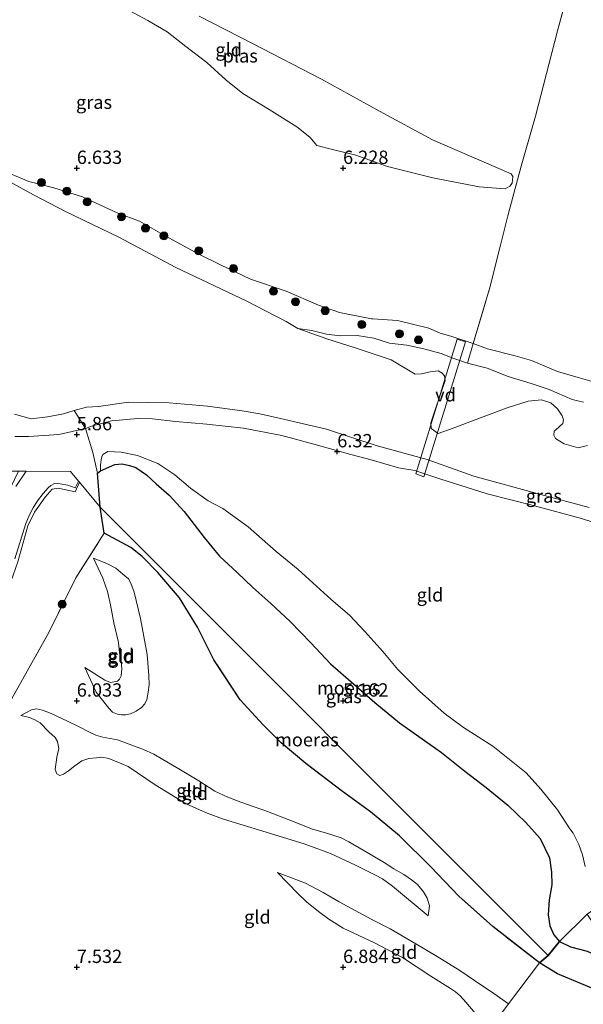
# Model space of a CAD drawing. Units: metres. Extents: x 157128 to 160009, y 443748 to 445481.
# Drawn here: x 159189 to 159295, y 444293 to 444478 of the extents above; entities that cross this region are included whole.
import ezdxf
from ezdxf.enums import TextEntityAlignment as Align

# ---------------------------------------------------------------- set-up
doc = ezdxf.new("R2010")
doc.units = ezdxf.units.M
doc.linetypes.add('IE-TERREINAFSCHEIDING', pattern=[10, 8, -2])
doc.layers.get('0').update_dxf_attribs({"lineweight": 25})
for name, color, linetype, lineweight in [('B-ME-AL-OVERIG-GV-B7', 7, 'BV-GELEIDERAIL', 18), ('B-ME-GR-BOOM-S-B1', 93, 'Continuous', 18), ('B-ME-GW-KRUINLIJN-L-B1', 93, 'Continuous', 18), ('B-ME-GW-TEENLIJN-L-B1', 93, 'Continuous', 18), ('B-ME-IE-GRASLAND-GV-B6', 93, 'Continuous', 18), ('B-ME-IE-GRONDWERKLIJN-GROND_INGERICHT-GV-B6', 253, 'Continuous', 18), ('B-ME-IE-HULPGEOMETRIE-L-B1', 53, 'Continuous', 18), ('B-ME-IE-TERREINAFSCHEIDING-RASTERHEKWERK-L-B1', 8, 'IE-TERREINAFSCHEIDING', 18), ('B-ME-OG-WATER-GV-B6', 153, 'Continuous', 18), ('B-ME-VH-VERH_SOORT-HALF_VERHARDING-GV-B6', 8, 'IE-TERREINAFSCHEIDING-NATUURLIJK-HOUTWAL', 18)]:
    doc.layers.add(name, color=color, linetype=linetype, lineweight=lineweight)
doc.layers.add('B-ME-GW-HOOGTEPUNT-S-B1', color=10, linetype='Continuous')
doc.layers.add('B-ME-IE-MOERAS-GV-B6', color=10, linetype='Continuous')
doc.styles.add('NLCS-ISO', font='NLCS-ISO.TTF')
doc.linetypes.add('BV-GELEIDERAIL', pattern='A,10,-3,[108,NLCS.SHX,S=1,R=0,X=0,Y=0],-3', length=16)
doc.linetypes.add('IE-TERREINAFSCHEIDING-NATUURLIJK-HOUTWAL', pattern='A,7,-1.5,[67,NLCS.SHX,S=0.75,R=45,X=0,Y=0],-1.5,7,-1.5,[70,NLCS.SHX,S=0.75,R=0,X=0,Y=0],-1.5', length=20)

# ---------------------------------------------------------------- blocks, each defined once
blk = doc.blocks.new('hoogtepunt')
for p, q in [((-0.5, 0), (0.5, 0)), ((0, 0.5), (0, -0.5))]:
    blk.add_line(p, q)
blk = doc.blocks.new('boom')
h = blk.add_hatch(color=256)
edge = h.paths.add_edge_path()
edge.add_arc((0, 0), 0.75, 0, 360)
blk.add_circle((0, 0), 0.75)

msp = doc.modelspace()

# ---------------------------------------------------------------- linework, layer by layer
at = {"layer": 'B-ME-AL-OVERIG-GV-B7'}
msp.add_polyline3d([(159272.973, 444417.383, 6.5309), (159265.156, 444392.047, 6.1729), (159263.657, 444392.575, 6.1734), (159271.443, 444417.882, 6.5309), (159272.973, 444417.383, 6.5309)], dxfattribs=at)
at = {"layer": 'B-ME-GW-KRUINLIJN-L-B1'}
for points in [[(159160.372, 444479.804, 6.449), (159163.676, 444474.589, 6.458), (159166.155, 444470.558, 6.575), (159168.919, 444466.51, 6.604), (159171.291, 444463.961, 6.612), (159174.804, 444461.311, 6.57), (159178.095, 444457.406, 6.562), (159180.976, 444453.925, 6.604), (159184.992, 444450.41, 6.616), (159187.114, 444449.081, 6.637), (159190.992, 444447.514, 6.675), (159195.703, 444446.291, 6.667), (159201.088, 444444.614, 6.654), (159207.715, 444441.536, 6.675), (159211.782, 444440.066, 6.675), (159216.602, 444437.314, 6.679), (159222.896, 444433.836, 6.687), (159226.975, 444431.842, 6.683), (159232.591, 444429.153, 6.662), (159239.317, 444426.926, 6.616), (159245.385, 444424.24, 6.6), (159249.302, 444422.891, 6.55), (159255.307, 444421.731, 6.42), (159255.6, 444421.709, 6.42)], [(159298.544, 444409.413, 6.575), (159294.161, 444410.715, 6.662), (159290.284, 444411.824, 6.637), (159285.393, 444413.906, 6.604), (159282.32, 444414.779, 6.604), (159277.111, 444416.082, 6.545), (159274.427, 444417.075, 6.533), (159270.261, 444418.422, 6.428), (159268.223, 444419.041, 6.428), (159266.117, 444419.952, 6.424), (159260.217, 444421.366, 6.424), (159255.6, 444421.709, 6.42)], [(159302.924, 444381.565, 6.077), (159294.764, 444384.219, 6.065), (159285.912, 444386.586, 5.943), (159277.056, 444388.873, 6.09), (159268.165, 444391.639, 6.194), (159263.495, 444393.234, 6.173), (159260.437, 444393.715, 6.24), (159255.245, 444395.242, 6.295), (159251.454, 444396.207, 6.261), (159244.48, 444398.2, 6.224), (159238.475, 444399.831, 6.132), (159231.314, 444401.178, 6.257), (159224.393, 444401.936, 6.207), (159218.542, 444402.448, 6.144), (159214.185, 444402.934, 6.136), (159211.47, 444403.013, 6.102), (159206.507, 444402.527, 5.96), (159202.731, 444401.564, 5.847), (159201.651, 444401.128, 5.843), (159196.621, 444400.013, 6.086), (159193.866, 444399.803, 6.132), (159190.938, 444399.617, 6.169), (159188.358, 444399.59, 6.261)], [(159204.472, 444393.193, 5.116), (159204.431, 444394.216, 5.3), (159204.593, 444395.241, 5.53), (159204.674, 444395.805, 5.902), (159204.917, 444396.242, 6.01), (159205.857, 444396.787, 5.847), (159208.311, 444396.679, 5.86), (159211.377, 444396.037, 5.893), (159215.244, 444394.541, 5.898), (159218.392, 444392.41, 5.994), (159221.354, 444389.937, 6.152), (159224.683, 444387.509, 6.282), (159227.429, 444386.071, 6.282), (159232.164, 444382.631, 6.265), (159237.447, 444378.008, 6.282), (159241.537, 444374.648, 6.341), (159247.736, 444368.994, 6.399), (159251.208, 444366.096, 6.483), (159254.094, 444363.003, 6.516), (159257.444, 444359.239, 6.629), (159260.312, 444355.846, 6.512), (159264.348, 444351.835, 6.495), (159269.001, 444347.704, 6.558), (159272.581, 444344.985, 6.729), (159278.105, 444341.46, 6.696), (159284.398, 444336.452, 6.629), (159287.136, 444333.402, 6.52), (159290.235, 444329.515, 6.403), (159292.589, 444325.958, 6.328), (159293.174, 444325.128, 6.328), (159294.247, 444323.006, 6.253), (159294.984, 444321.07, 6.194), (159295.484, 444318.876, 6.257)], [(159203.125, 444376.769, 6.195), (159204.866, 444373.041, 6.382), (159205.79, 444370.491, 6.382), (159206.307, 444368.007, 6.364), (159206.971, 444364.655, 6.333), (159207.827, 444360.939, 6.356), (159208.009, 444358.99, 6.364), (159208.35, 444357.409, 6.356), (159208.449, 444355.975, 6.382), (159208.308, 444354.688, 6.373), (159208.003, 444354.08, 6.36), (159207.622, 444353.701, 6.338), (159206.331, 444353.431, 6.333), (159205.26, 444353.87, 6.275), (159203.367, 444355.077, 6.257), (159201.502, 444356.25, 6.239)], [(159189.491, 444347.213, 6.506), (159191.11, 444346.885, 6.502), (159192.119, 444346.451, 6.524), (159193.145, 444345.856, 6.511), (159194.744, 444344.168, 6.502), (159195.95, 444343.083, 6.52), (159196.395, 444342.348, 6.511), (159196.602, 444341.063, 6.533), (159196.274, 444339.443, 6.547), (159195.949, 444337.126, 6.471), (159196.228, 444336.311, 6.471), (159196.802, 444335.977, 6.502), (159197.487, 444336.203, 6.52), (159198.46, 444336.849, 6.529), (159199.616, 444337.764, 6.569), (159200.965, 444338.727, 6.573), (159202.275, 444339.154, 6.6), (159203.714, 444339.316, 6.587), (159204.703, 444339.39, 6.578), (159206.047, 444339.18, 6.582), (159207.056, 444338.746, 6.582), (159208.465, 444338.182, 6.582), (159209.623, 444337.64, 6.591), (159214.747, 444334.193, 6.564), (159220.557, 444330.625, 6.533), (159223.033, 444329.559, 6.457), (159224.5, 444328.927, 6.457), (159227.57, 444327.778, 6.386), (159234.916, 444325.504, 6.256), (159242.669, 444323.164, 6.024), (159247.613, 444321.317, 6.006), (159252.34, 444319.171, 5.908), (159256.107, 444317.266, 5.801), (159257.408, 444316.553, 5.823), (159259.256, 444315.192, 5.872), (159266.004, 444309.611, 5.725)], [(159237.713, 444317.795, 6.435), (159241.525, 444313.827, 6.511), (159243.163, 444312.23, 6.525), (159245.356, 444310.459, 6.534), (159247.325, 444309.024, 6.556), (159250.032, 444307.336, 6.543), (159255.786, 444304.596, 6.498), (159261.157, 444301.826, 6.485), (159266.498, 444298.329, 6.462), (159270.163, 444295.989, 6.507), (159271.122, 444295.338, 6.516), (159272.012, 444294.628, 6.507), (159273.019, 444293.433, 6.525), (159275.838, 444290.089, 6.547), (159277.342, 444288.172, 6.536)]]:
    msp.add_polyline3d(points, dxfattribs=at)
at = {"layer": 'B-ME-GW-TEENLIJN-L-B1'}
for points in [[(159241.4959, 444419.8944, 4.3491), (159244.105, 444419.535, 4.669), (159246.887, 444418.848, 4.757), (159249.423, 444418.519, 4.765), (159252.628, 444418.571, 4.748), (159255.758, 444418.069, 4.761), (159258.745, 444417.129, 4.848), (159261.98, 444416.772, 4.869), (159265.181, 444416.08, 4.857), (159268.418, 444415.217, 4.844), (159270.826, 444414.271, 4.844), (159273.364, 444413.357, 4.84), (159277.059, 444412.421, 4.915), (159281.02, 444410.88, 5.007), (159285.29, 444409.539, 5.028), (159288.695, 444408.452, 5.011), (159293.016, 444406.542, 5.028), (159295.151, 444406.059, 5.028)], [(159290.62, 444304.831, 5.409), (159289.592, 444306.092, 5.429), (159288.822, 444307.765, 5.48), (159288.524, 444309.839, 5.488), (159288.677, 444312.647, 5.454), (159289.171, 444315.425, 5.413), (159289.145, 444317.802, 5.409), (159288.743, 444320.51, 5.371), (159286.992, 444324.127, 5.321), (159284.342, 444327.178, 5.275), (159280.924, 444330.382, 5.271), (159276.871, 444333.698, 5.262), (159272.844, 444336.804, 5.287), (159268.502, 444340.264, 5.304), (159265.3, 444342.536, 5.308), (159260.612, 444345.868, 5.296), (159255.989, 444349.671, 5.296), (159251.975, 444353.209, 5.3), (159247.63, 444356.912, 5.304), (159243.972, 444360.853, 5.304), (159240.051, 444364.862, 5.279), (159236.46, 444368.232, 5.262), (159233.084, 444371.291, 5.179), (159230.109, 444374.097, 5.166), (159226.77, 444377.171, 5.187), (159223.894, 444380.683, 5.141), (159220.182, 444385.512, 5.024), (159217.346, 444388.594, 4.94), (159214.93, 444390.729, 4.865), (159213.1, 444392.412, 4.853), (159211.115, 444393.763, 4.92), (159209.928, 444394.18, 4.928), (159208.531, 444394.48, 4.928), (159207.166, 444394.35, 4.92), (159204.472, 444393.193, 5.116)], [(159203.125, 444376.769, 6.195), (159205.76, 444375.721, 5.985), (159207.337, 444374.889, 5.923), (159208.669, 444373.793, 5.86), (159209.703, 444372.913, 5.731), (159210.171, 444372.081, 5.722), (159210.786, 444370.381, 5.726), (159211.98, 444365.432, 5.74), (159213.242, 444358.671, 5.691), (159213.538, 444354.717, 5.713), (159213.611, 444352.968, 5.695), (159213.43, 444351.59, 5.691), (159213.123, 444350.222, 5.677), (159212.768, 444349.397, 5.677), (159212.171, 444348.719, 5.673), (159211.163, 444348.044, 5.677), (159210.109, 444347.564, 5.664), (159209.206, 444347.387, 5.637), (159208.412, 444347.36, 5.691), (159207.628, 444347.458, 5.686), (159206.712, 444347.853, 5.699), (159205.987, 444348.644, 5.731), (159203.644, 444351.632, 5.958), (159201.502, 444356.25, 6.239)], [(159189.491, 444347.213, 6.506), (159191.486, 444348.31, 6.377), (159192.451, 444348.481, 6.341), (159193.538, 444348.23, 6.274), (159195.194, 444347.582, 6.193), (159198.243, 444346.182, 6.042), (159200.432, 444345.108, 6.028), (159202.376, 444344.119, 5.975), (159203.562, 444343.542, 5.979), (159204.862, 444343.178, 5.961), (159207.671, 444342.685, 5.97), (159212.523, 444340.877, 5.961), (159214.443, 444339.985, 5.908), (159216.164, 444338.983, 5.899), (159219.484, 444337.052, 5.841), (159222.92, 444334.985, 5.796), (159225.921, 444333.018, 5.769), (159228.391, 444331.889, 5.743), (159230.814, 444330.954, 5.734), (159235.831, 444329.227, 5.676), (159240.03, 444327.57, 5.591), (159244.23, 444325.913, 5.573), (159246.674, 444325.23, 5.519), (159249.635, 444324.28, 5.457), (159251.057, 444323.494, 5.421), (159253.747, 444321.965, 5.399), (159257.698, 444319.632, 5.412), (159259.5, 444318.465, 5.412), (159261.404, 444317.384, 5.417), (159262.872, 444316.403, 5.435), (159263.969, 444315.518, 5.426), (159265.12, 444314.152, 5.426), (159265.807, 444312.921, 5.47), (159266.256, 444311.489, 5.506), (159266.004, 444309.611, 5.725)], [(159237.713, 444317.795, 6.435), (159242.926, 444315.767, 6.265), (159246.291, 444313.991, 6.118), (159249.25, 444312.281, 6.051), (159255.275, 444309.012, 6.015), (159258.858, 444307.186, 6.015), (159263.686, 444304.366, 5.989), (159267.695, 444301.965, 5.913), (159271.939, 444299.354, 5.899), (159274.665, 444297.506, 5.873), (159278.319, 444295.041, 5.832), (159281.073, 444293.121, 5.825)], [(159290.62, 444304.831, 5.409), (159292.703, 444303.838, 5.384), (159295.816, 444302.996, 5.384), (159298.687, 444301.693, 5.454), (159304.085, 444299.755, 5.92), (159308.913, 444297.537, 6.06), (159317.35, 444294.6, 6.294)]]:
    msp.add_polyline3d(points, dxfattribs=at)
at = {"layer": 'B-ME-IE-GRASLAND-GV-B6'}
for points in [[(159187.114, 444449.081, 6.637), (159190.992, 444447.514, 6.675), (159195.703, 444446.291, 6.667), (159201.088, 444444.614, 6.654), (159207.715, 444441.536, 6.675), (159211.782, 444440.066, 6.675), (159216.602, 444437.314, 6.679), (159222.896, 444433.836, 6.687), (159226.975, 444431.842, 6.683), (159232.591, 444429.153, 6.662), (159239.317, 444426.926, 6.616), (159245.385, 444424.24, 6.6), (159249.302, 444422.891, 6.55), (159255.307, 444421.731, 6.42), (159255.6, 444421.709, 6.42), (159260.217, 444421.366, 6.424), (159266.117, 444419.952, 6.424), (159268.223, 444419.041, 6.428), (159270.261, 444418.422, 6.428), (159274.427, 444417.075, 6.533), (159273.364, 444413.357, 4.84), (159270.826, 444414.271, 4.844), (159268.418, 444415.217, 4.844), (159265.181, 444416.08, 4.857), (159261.98, 444416.772, 4.869), (159258.745, 444417.129, 4.848), (159255.758, 444418.069, 4.761), (159252.628, 444418.571, 4.748), (159249.423, 444418.519, 4.765), (159246.887, 444418.848, 4.757), (159244.105, 444419.535, 4.669), (159241.4959, 444419.8944, 4.3491), (159239.3031, 444421.2003, 4.3491), (159231.8022, 444425.0525, 4.3491), (159218.5968, 444431.3147, 4.3491), (159207.8778, 444437.0356, 4.3491), (159197.8871, 444441.8372, 4.3491), (159191.8693, 444444.9594, 4.3491), (159187.2998, 444447.4726, 4.3491)], [(159295.8816, 444397.9498, 4.3491), (159294.1666, 444397.4716, 4.3491), (159291.5111, 444398.2127, 4.3491), (159289.9004, 444399.2261, 4.3491), (159289.5745, 444399.8446, 4.3491), (159289.6044, 444400.6283, 4.3491), (159289.9757, 444400.895, 4.3491), (159291.2933, 444402.0601, 4.3491), (159291.3726, 444402.7389, 4.3491), (159291.1199, 444403.4979, 4.3491), (159290.2353, 444404.8027, 4.3491), (159288.9832, 444405.9243, 4.3491), (159287.2419, 444406.5128, 4.3491), (159284.7788, 444406.2447, 4.3491), (159280.8407, 444404.969, 4.3491), (159273.7988, 444402.3805, 4.3491), (159270.6799, 444401.1603, 4.3491), (159267.8803, 444400.1769, 4.3491), (159266.545, 444401.0891, 4.3491), (159266.504, 444402.1624, 4.3491), (159267.3182, 444404.6456, 4.3491), (159269.1788, 444410.1089, 4.3491), (159269.0245, 444410.9847, 4.3491), (159268.575, 444411.51, 4.3491), (159267.8327, 444411.9091, 4.3491), (159266.3231, 444411.7296, 4.3491), (159264.7004, 444411.3526, 4.3491), (159263.5254, 444411.3174, 4.3491), (159259.0103, 444414.0146, 4.3491), (159252.2637, 444416.2816, 4.3491), (159246.9191, 444417.9368, 4.3491), (159241.4959, 444419.8944, 4.3491), (159244.105, 444419.535, 4.669), (159246.887, 444418.848, 4.757), (159249.423, 444418.519, 4.765), (159252.628, 444418.571, 4.748), (159255.758, 444418.069, 4.761), (159258.745, 444417.129, 4.848), (159261.98, 444416.772, 4.869), (159265.181, 444416.08, 4.857), (159268.418, 444415.217, 4.844), (159270.826, 444414.271, 4.844), (159273.364, 444413.357, 4.84), (159277.059, 444412.421, 4.915), (159281.02, 444410.88, 5.007), (159285.29, 444409.539, 5.028), (159288.695, 444408.452, 5.011), (159293.016, 444406.542, 5.028), (159295.151, 444406.059, 5.028)], [(159295.151, 444406.059, 5.028), (159293.016, 444406.542, 5.028), (159288.695, 444408.452, 5.011), (159285.29, 444409.539, 5.028), (159281.02, 444410.88, 5.007), (159277.059, 444412.421, 4.915), (159273.364, 444413.357, 4.84), (159274.427, 444417.075, 6.533), (159277.111, 444416.082, 6.545), (159282.32, 444414.779, 6.604), (159285.393, 444413.906, 6.604), (159290.284, 444411.824, 6.637), (159294.161, 444410.715, 6.662), (159298.544, 444409.413, 6.575)], [(159201.651, 444401.128, 5.843), (159199.516, 444404.4825, 4.349), (159201.7932, 444405.1168, 4.349), (159204.0806, 444405.2725, 4.349), (159209.7262, 444406.0756, 4.349), (159217.3556, 444405.9527, 4.349), (159224.5274, 444405.3157, 4.349), (159231.07, 444404.4226, 4.349), (159234.3386, 444403.856, 4.349), (159238.254, 444403.002, 4.349), (159246.918, 444400.975, 4.349), (159256.4062, 444397.8747, 4.349), (159265.8045, 444395.2682, 4.349), (159274.5345, 444392.1689, 4.349), (159286.8539, 444388.773, 4.349), (159296.2149, 444386.3028, 4.349)], [(159188.2974, 444403.8283, 4.349), (159191.4623, 444402.9283, 4.349), (159194.5118, 444403.2767, 4.349), (159197.5117, 444403.8451, 4.349), (159199.516, 444404.4825, 4.349), (159201.651, 444401.128, 5.843), (159196.621, 444400.013, 6.086), (159193.866, 444399.803, 6.132), (159190.938, 444399.617, 6.169), (159188.358, 444399.59, 6.261)], [(159302.924, 444381.565, 6.077), (159294.764, 444384.219, 6.065), (159285.912, 444386.586, 5.943), (159277.056, 444388.873, 6.09), (159268.165, 444391.639, 6.194), (159263.495, 444393.234, 6.173), (159260.437, 444393.715, 6.24), (159255.245, 444395.242, 6.295), (159251.454, 444396.207, 6.261), (159244.48, 444398.2, 6.224), (159238.475, 444399.831, 6.132), (159231.314, 444401.178, 6.257), (159224.393, 444401.936, 6.207), (159218.542, 444402.448, 6.144), (159214.185, 444402.934, 6.136), (159211.47, 444403.013, 6.102), (159206.507, 444402.527, 5.96), (159202.731, 444401.564, 5.847), (159201.651, 444401.128, 5.843)], [(159290.62, 444304.831, 5.409), (159289.592, 444306.092, 5.429), (159288.822, 444307.765, 5.48), (159288.524, 444309.839, 5.488), (159288.677, 444312.647, 5.454), (159289.171, 444315.425, 5.413), (159289.145, 444317.802, 5.409), (159288.743, 444320.51, 5.371), (159286.992, 444324.127, 5.321), (159284.342, 444327.178, 5.275), (159280.924, 444330.382, 5.271), (159276.871, 444333.698, 5.262), (159272.844, 444336.804, 5.287), (159268.502, 444340.264, 5.304), (159265.3, 444342.536, 5.308), (159260.612, 444345.868, 5.296), (159255.989, 444349.671, 5.296), (159251.975, 444353.209, 5.3), (159247.63, 444356.912, 5.304), (159243.972, 444360.853, 5.304), (159240.051, 444364.862, 5.279), (159236.46, 444368.232, 5.262), (159233.084, 444371.291, 5.179), (159230.109, 444374.097, 5.166), (159226.77, 444377.171, 5.187), (159223.894, 444380.683, 5.141), (159220.182, 444385.512, 5.024), (159217.346, 444388.594, 4.94), (159214.93, 444390.729, 4.865), (159213.1, 444392.412, 4.853), (159211.115, 444393.763, 4.92), (159209.928, 444394.18, 4.928), (159208.531, 444394.48, 4.928), (159207.166, 444394.35, 4.92), (159204.472, 444393.193, 5.116), (159204.431, 444394.216, 5.3), (159204.593, 444395.241, 5.53), (159204.674, 444395.805, 5.902), (159204.917, 444396.242, 6.01), (159205.857, 444396.787, 5.847), (159208.311, 444396.679, 5.86), (159211.377, 444396.037, 5.893), (159215.244, 444394.541, 5.898), (159218.392, 444392.41, 5.994), (159221.354, 444389.937, 6.152), (159224.683, 444387.509, 6.282), (159227.429, 444386.071, 6.282), (159232.164, 444382.631, 6.265), (159237.447, 444378.008, 6.282), (159241.537, 444374.648, 6.341), (159247.736, 444368.994, 6.399), (159251.208, 444366.096, 6.483), (159254.094, 444363.003, 6.516), (159257.444, 444359.239, 6.629), (159260.312, 444355.846, 6.512), (159264.348, 444351.835, 6.495), (159269.001, 444347.704, 6.558), (159272.581, 444344.985, 6.729), (159278.105, 444341.46, 6.696), (159284.398, 444336.452, 6.629), (159287.136, 444333.402, 6.52), (159290.235, 444329.515, 6.403), (159292.589, 444325.958, 6.328), (159293.174, 444325.128, 6.328), (159294.247, 444323.006, 6.253), (159294.984, 444321.07, 6.194), (159295.484, 444318.876, 6.257)], [(159143.292, 444290.256, 7.792), (159147.419, 444293.553, 8.159), (159149.965, 444296.574, 8.154), (159153.323, 444301.271, 8.087), (159157.173, 444307.26, 8.02), (159159.237, 444311.688, 7.801), (159161.269, 444316.848, 7.613), (159162.82, 444321.955, 7.492), (159165.882, 444330.966, 7.215), (159167.608, 444335.518, 7.036), (159171.397, 444344.497, 6.928), (159175.557, 444354.08, 6.798), (159178.907, 444363.86, 6.771), (159179.609, 444367.96, 6.754), (159181.544, 444371.986, 6.669), (159183.726, 444379.261, 6.575), (159186.106, 444386.996, 6.525), (159189.065, 444393.107, 6.479), (159190.502, 444393.1, 6.132)], [(159190.502, 444393.1, 6.132), (159188.565, 444390.197, 6.242)], [(159188.387, 444376.644, 6.219), (159190.445, 444383.291, 6.219), (159191.078, 444384.76, 6.228), (159191.837, 444386.218, 6.219), (159192.614, 444387.517, 6.157), (159193.682, 444388.885, 6.063), (159194.632, 444389.978, 5.996), (159195.145, 444390.411, 5.911), (159195.842, 444390.764, 5.888), (159196.855, 444390.741, 5.817), (159198.322, 444390.457, 5.674), (159199.711, 444389.99, 5.504), (159200.309, 444391.253, 5.468), (159200.496, 444391.027, 5.715)], [(159200.496, 444391.027, 5.715), (159199.696, 444389.227, 5.735), (159196.526, 444389.941, 5.958), (159195.367, 444389.723, 6.079), (159194.066, 444388.218, 6.217), (159192.082, 444385.378, 6.471), (159190.807, 444382.842, 6.476), (159188.949, 444376.1, 6.512)], [(159188.949, 444376.1, 6.512), (159190.807, 444382.842, 6.476), (159192.082, 444385.378, 6.471), (159194.066, 444388.218, 6.217), (159195.367, 444389.723, 6.079), (159196.526, 444389.941, 5.958), (159199.696, 444389.227, 5.735), (159200.496, 444391.027, 5.715), (159204.361, 444386.361, 5.366)], [(159204.361, 444386.361, 5.366), (159205.137, 444381.48, 5.453), (159199.832, 444373.098, 6.46), (159194.734, 444362.808, 6.468), (159182.505, 444341.017, 7.209), (159170.427, 444317.695, 7.615), (159168.623, 444314.256, 7.656), (159160.125, 444298.637, 7.938), (159155.162, 444289.104, 7.739)], [(159295.849, 444309.934, 6.587), (159296.262, 444309.226, 6.5), (159297.292, 444307.839, 6.517), (159297.709, 444307.558, 6.529), (159304.832, 444303.478, 6.517), (159312.333, 444298.816, 6.435), (159317.35, 444294.6, 6.294), (159308.913, 444297.537, 6.06), (159304.085, 444299.755, 5.92), (159298.687, 444301.693, 5.454), (159295.816, 444302.996, 5.384), (159292.703, 444303.838, 5.384), (159290.62, 444304.831, 5.409), (159295.849, 444309.934, 6.587)], [(159295.849, 444309.934, 6.587), (159290.62, 444304.831, 5.409)]]:
    msp.add_polyline3d(points, dxfattribs=at)
at = {"layer": 'B-ME-IE-GRONDWERKLIJN-GROND_INGERICHT-GV-B6'}
for points in [[(159294.367, 444491.037, 6.809), (159290.287, 444475.78, 6.771), (159286.14, 444459.758, 6.646), (159283.417, 444450.335, 6.224), (159280.907, 444441.03, 6.345), (159277.623, 444427.799, 6.641), (159274.427, 444417.075, 6.533), (159270.261, 444418.422, 6.428), (159268.223, 444419.041, 6.428), (159266.117, 444419.952, 6.424), (159260.217, 444421.366, 6.424), (159255.6, 444421.709, 6.42), (159255.307, 444421.731, 6.42), (159249.302, 444422.891, 6.55), (159245.385, 444424.24, 6.6), (159239.317, 444426.926, 6.616), (159232.591, 444429.153, 6.662), (159226.975, 444431.842, 6.683), (159222.896, 444433.836, 6.687), (159216.602, 444437.314, 6.679), (159211.782, 444440.066, 6.675), (159207.715, 444441.536, 6.675), (159201.088, 444444.614, 6.654), (159195.703, 444446.291, 6.667), (159190.992, 444447.514, 6.675), (159187.114, 444449.081, 6.637)], [(159298.544, 444409.413, 6.575), (159294.161, 444410.715, 6.662), (159290.284, 444411.824, 6.637), (159285.393, 444413.906, 6.604), (159282.32, 444414.779, 6.604), (159277.111, 444416.082, 6.545), (159274.427, 444417.075, 6.533), (159277.623, 444427.799, 6.641), (159280.907, 444441.03, 6.345), (159283.417, 444450.335, 6.224), (159286.14, 444459.758, 6.646), (159290.287, 444475.78, 6.771), (159294.367, 444491.037, 6.809)], [(159208.197, 444480.449, 6.01), (159213.309, 444477.73, 6.01), (159216.952, 444475.599, 6.01), (159220.502, 444472.801, 6.01), (159224.445, 444469.792, 6.01), (159228.003, 444466.592, 6.01), (159231.166, 444463.992, 6.01), (159236.113, 444461.008, 6.01), (159241.29, 444457.753, 6.01), (159243.755, 444455.806, 6.01), (159245.058, 444454.259, 6.01), (159248.044, 444453.492, 6.01), (159252.419, 444452.397, 6.01), (159258.314, 444450.291, 6.01), (159266.844, 444448.162, 6.01), (159275.535, 444446.505, 6.01), (159280.462, 444446.116, 6.01), (159281.294, 444446.607, 6.01), (159281.748, 444447.158, 6.01), (159281.89, 444448.401, 6.01), (159281.581, 444448.912, 6.01), (159266.788, 444455.277, 6.01), (159256.859, 444460.685, 6.01), (159245.961, 444466.678, 6.01), (159233.141, 444473.33, 6.01), (159222.998, 444478.526, 6.01)], [(159295.484, 444318.876, 6.257), (159294.984, 444321.07, 6.194), (159294.247, 444323.006, 6.253), (159293.174, 444325.128, 6.328), (159292.589, 444325.958, 6.328), (159290.235, 444329.515, 6.403), (159287.136, 444333.402, 6.52), (159284.398, 444336.452, 6.629), (159278.105, 444341.46, 6.696), (159272.581, 444344.985, 6.729), (159269.001, 444347.704, 6.558), (159264.348, 444351.835, 6.495), (159260.312, 444355.846, 6.512), (159257.444, 444359.239, 6.629), (159254.094, 444363.003, 6.516), (159251.208, 444366.096, 6.483), (159247.736, 444368.994, 6.399), (159241.537, 444374.648, 6.341), (159237.447, 444378.008, 6.282), (159232.164, 444382.631, 6.265), (159227.429, 444386.071, 6.282), (159224.683, 444387.509, 6.282), (159221.354, 444389.937, 6.152), (159218.392, 444392.41, 5.994), (159215.244, 444394.541, 5.898), (159211.377, 444396.037, 5.893), (159208.311, 444396.679, 5.86), (159205.857, 444396.787, 5.847), (159204.917, 444396.242, 6.01), (159204.674, 444395.805, 5.902), (159204.593, 444395.241, 5.53), (159204.431, 444394.216, 5.3), (159204.472, 444393.193, 5.116), (159203.865, 444392.724, 5.367), (159203.005, 444396.587, 5.864), (159201.651, 444401.128, 5.843), (159202.731, 444401.564, 5.847), (159206.507, 444402.527, 5.96), (159211.47, 444403.013, 6.102), (159214.185, 444402.934, 6.136), (159218.542, 444402.448, 6.144), (159224.393, 444401.936, 6.207), (159231.314, 444401.178, 6.257), (159238.475, 444399.831, 6.132), (159244.48, 444398.2, 6.224), (159251.454, 444396.207, 6.261), (159255.245, 444395.242, 6.295), (159260.437, 444393.715, 6.24), (159263.495, 444393.234, 6.173), (159268.165, 444391.639, 6.194), (159277.056, 444388.873, 6.09), (159285.912, 444386.586, 5.943), (159294.764, 444384.219, 6.065), (159302.924, 444381.565, 6.077)], [(159188.358, 444399.59, 6.261), (159190.938, 444399.617, 6.169), (159193.866, 444399.803, 6.132), (159196.621, 444400.013, 6.086), (159201.651, 444401.128, 5.843), (159203.005, 444396.587, 5.864), (159203.865, 444392.724, 5.367), (159204.361, 444386.361, 5.366), (159200.496, 444391.027, 5.715), (159200.309, 444391.253, 5.468), (159198.816, 444393.055, 6.029), (159190.502, 444393.1, 6.132), (159189.065, 444393.107, 6.479)], [(159182.505, 444341.017, 7.209), (159194.734, 444362.808, 6.468), (159199.832, 444373.098, 6.46), (159205.137, 444381.48, 5.453), (159210.147, 444378.748, 5.416), (159212.248, 444377.106, 5.358), (159215.248, 444374.088, 5.437), (159219.256, 444369.295, 5.491), (159222.659, 444363.831, 5.4), (159225.736, 444357.701, 5.362), (159230.658, 444350.193, 5.329), (159234.981, 444345.486, 5.292), (159238.354, 444342.133, 5.3), (159243.01, 444338.224, 5.337), (159249.668, 444333.146, 5.358), (159255.169, 444329.152, 5.424), (159260.611, 444324.621, 5.429), (159266.394, 444318.912, 5.408), (159271.752, 444313.327, 5.404), (159278.103, 444307.63, 5.478), (159286.858, 444300.793, 5.487)], [(159201.502, 444356.25, 6.239), (159203.367, 444355.077, 6.257), (159205.26, 444353.87, 6.275), (159206.331, 444353.431, 6.333), (159207.622, 444353.701, 6.338), (159208.003, 444354.08, 6.36), (159208.308, 444354.688, 6.373), (159208.449, 444355.975, 6.382), (159208.35, 444357.409, 6.356), (159208.009, 444358.99, 6.364), (159207.827, 444360.939, 6.356), (159206.971, 444364.655, 6.333), (159206.307, 444368.007, 6.364), (159205.79, 444370.491, 6.382), (159204.866, 444373.041, 6.382), (159203.125, 444376.769, 6.195), (159205.76, 444375.721, 5.985), (159207.337, 444374.889, 5.923), (159208.669, 444373.793, 5.86), (159209.703, 444372.913, 5.731), (159210.171, 444372.081, 5.722), (159210.786, 444370.381, 5.726), (159211.98, 444365.432, 5.74), (159213.242, 444358.671, 5.691), (159213.538, 444354.717, 5.713), (159213.611, 444352.968, 5.695), (159213.43, 444351.59, 5.691), (159213.123, 444350.222, 5.677), (159212.768, 444349.397, 5.677), (159212.171, 444348.719, 5.673), (159211.163, 444348.044, 5.677), (159210.109, 444347.564, 5.664), (159209.206, 444347.387, 5.637), (159208.412, 444347.36, 5.691), (159207.628, 444347.458, 5.686), (159206.712, 444347.853, 5.699), (159205.987, 444348.644, 5.731), (159203.644, 444351.632, 5.958), (159201.502, 444356.25, 6.239)], [(159207.628, 444347.458, 5.686), (159208.412, 444347.36, 5.691), (159209.206, 444347.387, 5.637), (159210.109, 444347.564, 5.664), (159211.163, 444348.044, 5.677), (159212.171, 444348.719, 5.673), (159212.768, 444349.397, 5.677), (159213.123, 444350.222, 5.677), (159213.43, 444351.59, 5.691), (159213.611, 444352.968, 5.695), (159213.538, 444354.717, 5.713), (159213.242, 444358.671, 5.691), (159211.98, 444365.432, 5.74), (159210.786, 444370.381, 5.726), (159210.171, 444372.081, 5.722), (159209.703, 444372.913, 5.731), (159208.669, 444373.793, 5.86), (159207.337, 444374.889, 5.923), (159205.76, 444375.721, 5.985), (159203.125, 444376.769, 6.195), (159204.866, 444373.041, 6.382), (159205.79, 444370.491, 6.382), (159206.307, 444368.007, 6.364), (159206.971, 444364.655, 6.333), (159207.827, 444360.939, 6.356), (159208.009, 444358.99, 6.364), (159208.35, 444357.409, 6.356), (159208.449, 444355.975, 6.382), (159208.308, 444354.688, 6.373), (159208.003, 444354.08, 6.36), (159207.622, 444353.701, 6.338), (159206.331, 444353.431, 6.333), (159205.26, 444353.87, 6.275), (159203.367, 444355.077, 6.257), (159201.502, 444356.25, 6.239), (159203.644, 444351.632, 5.958), (159205.987, 444348.644, 5.731), (159206.712, 444347.853, 5.699), (159207.628, 444347.458, 5.686)], [(159266.004, 444309.611, 5.725), (159259.256, 444315.192, 5.872), (159257.408, 444316.553, 5.823), (159256.107, 444317.266, 5.801), (159252.34, 444319.171, 5.908), (159247.613, 444321.317, 6.006), (159242.669, 444323.164, 6.024), (159234.916, 444325.504, 6.256), (159227.57, 444327.778, 6.386), (159224.5, 444328.927, 6.457), (159223.033, 444329.559, 6.457), (159220.557, 444330.625, 6.533), (159214.747, 444334.193, 6.564), (159209.623, 444337.64, 6.591), (159208.465, 444338.182, 6.582), (159207.056, 444338.746, 6.582), (159206.047, 444339.18, 6.582), (159204.703, 444339.39, 6.578), (159203.714, 444339.316, 6.587), (159202.275, 444339.154, 6.6), (159200.965, 444338.727, 6.573), (159199.616, 444337.764, 6.569), (159198.46, 444336.849, 6.529), (159197.487, 444336.203, 6.52), (159196.802, 444335.977, 6.502), (159196.228, 444336.311, 6.471), (159195.949, 444337.126, 6.471), (159196.274, 444339.443, 6.547), (159196.602, 444341.063, 6.533), (159196.395, 444342.348, 6.511), (159195.95, 444343.083, 6.52), (159194.744, 444344.168, 6.502), (159193.145, 444345.856, 6.511), (159192.119, 444346.451, 6.524), (159191.11, 444346.885, 6.502), (159189.491, 444347.213, 6.506), (159191.486, 444348.31, 6.377), (159192.451, 444348.481, 6.341), (159193.538, 444348.23, 6.274), (159195.194, 444347.582, 6.193), (159198.243, 444346.182, 6.042), (159200.432, 444345.108, 6.028), (159202.376, 444344.119, 5.975), (159203.562, 444343.542, 5.979), (159204.862, 444343.178, 5.961), (159207.671, 444342.685, 5.97), (159212.523, 444340.877, 5.961), (159214.443, 444339.985, 5.908), (159216.164, 444338.983, 5.899), (159219.484, 444337.052, 5.841), (159222.92, 444334.985, 5.796), (159225.921, 444333.018, 5.769), (159228.391, 444331.889, 5.743), (159230.814, 444330.954, 5.734), (159235.831, 444329.227, 5.676), (159240.03, 444327.57, 5.591), (159244.23, 444325.913, 5.573), (159246.674, 444325.23, 5.519), (159249.635, 444324.28, 5.457), (159251.057, 444323.494, 5.421), (159253.747, 444321.965, 5.399), (159257.698, 444319.632, 5.412), (159259.5, 444318.465, 5.412), (159261.404, 444317.384, 5.417), (159262.872, 444316.403, 5.435), (159263.969, 444315.518, 5.426), (159265.12, 444314.152, 5.426), (159265.807, 444312.921, 5.47), (159266.256, 444311.489, 5.506), (159266.004, 444309.611, 5.725)], [(159198.243, 444346.182, 6.042), (159195.194, 444347.582, 6.193), (159193.538, 444348.23, 6.274), (159192.451, 444348.481, 6.341), (159191.486, 444348.31, 6.377), (159189.491, 444347.213, 6.506), (159191.11, 444346.885, 6.502), (159192.119, 444346.451, 6.524), (159193.145, 444345.856, 6.511), (159194.744, 444344.168, 6.502), (159195.95, 444343.083, 6.52), (159196.395, 444342.348, 6.511), (159196.602, 444341.063, 6.533), (159196.274, 444339.443, 6.547), (159195.949, 444337.126, 6.471), (159196.228, 444336.311, 6.471), (159196.802, 444335.977, 6.502), (159197.487, 444336.203, 6.52), (159198.46, 444336.849, 6.529), (159199.616, 444337.764, 6.569), (159200.965, 444338.727, 6.573), (159202.275, 444339.154, 6.6), (159203.714, 444339.316, 6.587), (159204.703, 444339.39, 6.578), (159206.047, 444339.18, 6.582), (159207.056, 444338.746, 6.582), (159208.465, 444338.182, 6.582), (159209.623, 444337.64, 6.591), (159214.747, 444334.193, 6.564), (159220.557, 444330.625, 6.533), (159223.033, 444329.559, 6.457), (159224.5, 444328.927, 6.457), (159227.57, 444327.778, 6.386), (159234.916, 444325.504, 6.256), (159242.669, 444323.164, 6.024), (159247.613, 444321.317, 6.006), (159252.34, 444319.171, 5.908), (159256.107, 444317.266, 5.801), (159257.408, 444316.553, 5.823), (159259.256, 444315.192, 5.872), (159266.004, 444309.611, 5.725), (159266.256, 444311.489, 5.506), (159265.807, 444312.921, 5.47), (159265.12, 444314.152, 5.426), (159263.969, 444315.518, 5.426), (159262.872, 444316.403, 5.435), (159261.404, 444317.384, 5.417), (159259.5, 444318.465, 5.412), (159257.698, 444319.632, 5.412), (159253.747, 444321.965, 5.399), (159251.057, 444323.494, 5.421), (159249.635, 444324.28, 5.457), (159246.674, 444325.23, 5.519), (159244.23, 444325.913, 5.573), (159240.03, 444327.57, 5.591), (159235.831, 444329.227, 5.676), (159230.814, 444330.954, 5.734), (159228.391, 444331.889, 5.743), (159225.921, 444333.018, 5.769), (159222.92, 444334.985, 5.796), (159219.484, 444337.052, 5.841), (159216.164, 444338.983, 5.899), (159214.443, 444339.985, 5.908), (159212.523, 444340.877, 5.961), (159207.671, 444342.685, 5.97), (159204.862, 444343.178, 5.961), (159203.562, 444343.542, 5.979), (159202.376, 444344.119, 5.975), (159200.432, 444345.108, 6.028), (159198.243, 444346.182, 6.042)], [(159275.838, 444290.089, 6.547), (159273.019, 444293.433, 6.525), (159272.012, 444294.628, 6.507), (159271.122, 444295.338, 6.516), (159270.163, 444295.989, 6.507), (159266.498, 444298.329, 6.462), (159261.157, 444301.826, 6.485), (159255.786, 444304.596, 6.498), (159250.032, 444307.336, 6.543), (159247.325, 444309.024, 6.556), (159245.356, 444310.459, 6.534), (159243.163, 444312.23, 6.525), (159241.525, 444313.827, 6.511), (159237.713, 444317.795, 6.435), (159242.926, 444315.767, 6.265), (159246.291, 444313.991, 6.118), (159249.25, 444312.281, 6.051), (159255.275, 444309.012, 6.015), (159258.858, 444307.186, 6.015), (159263.686, 444304.366, 5.989), (159267.695, 444301.965, 5.913), (159271.939, 444299.354, 5.899), (159274.665, 444297.506, 5.873), (159278.319, 444295.041, 5.832), (159281.073, 444293.121, 5.825)], [(159286.858, 444300.793, 5.487), (159281.073, 444293.121, 5.825), (159278.319, 444295.041, 5.832), (159274.665, 444297.506, 5.873), (159271.939, 444299.354, 5.899), (159267.695, 444301.965, 5.913), (159263.686, 444304.366, 5.989), (159258.858, 444307.186, 6.015), (159255.275, 444309.012, 6.015), (159249.25, 444312.281, 6.051), (159246.291, 444313.991, 6.118), (159242.926, 444315.767, 6.265), (159237.713, 444317.795, 6.435), (159241.525, 444313.827, 6.511), (159243.163, 444312.23, 6.525), (159245.356, 444310.459, 6.534), (159247.325, 444309.024, 6.556), (159250.032, 444307.336, 6.543), (159255.786, 444304.596, 6.498), (159261.157, 444301.826, 6.485), (159266.498, 444298.329, 6.462), (159270.163, 444295.989, 6.507), (159271.122, 444295.338, 6.516), (159272.012, 444294.628, 6.507), (159273.019, 444293.433, 6.525), (159275.838, 444290.089, 6.547)], [(159415.311, 444161.105, 7.007), (159348.633, 444235.183, 6.177), (159277.26, 444288.063, 6.642), (159277.342, 444288.172, 6.536), (159281.073, 444293.121, 5.825), (159286.858, 444300.793, 5.487), (159290.233, 444298.71, 5.421), (159299.262, 444294.999, 5.643), (159302.019, 444293.245, 5.627), (159309.844, 444286.3, 5.734), (159317.149, 444278.539, 5.849), (159325.725, 444270.116, 5.858), (159339.181, 444257.509, 5.998), (159345.627, 444250.957, 6.043), (159350.43, 444245.415, 6.035), (159355.163, 444241.387, 5.973), (159362.243, 444236.896, 6.22), (159374.602, 444227.09, 6.393), (159382.945, 444220.079, 6.443), (159389.513, 444214.291, 6.36), (159397.431, 444206.69, 6.336), (159410.163, 444195.82, 6.468), (159424.198, 444183.007, 6.369)], [(159281.073, 444293.121, 5.825), (159277.342, 444288.172, 6.536)]]:
    msp.add_polyline3d(points, dxfattribs=at)
at = {"layer": 'B-ME-IE-HULPGEOMETRIE-L-B1'}
for points in [[(159288.493, 444302.154, 5.487), (159204.361, 444386.361, 5.366), (159200.496, 444391.027, 5.715), (159200.309, 444391.253, 5.468), (159198.816, 444393.055, 6.029), (159190.502, 444393.1, 6.132), (159189.065, 444393.107, 6.479), (159186.861, 444393.119, 6.416), (158973.779, 444565.497, 6.126), (158925.705, 444609.026, 5.449), (158923.158, 444612.159, 4.349), (158882.264, 444662.046, 4.3491), (158881.005, 444663.103, 4.3491), (158880.7941, 444663.2799, 4.3491), (158869.625, 444672.652, 5.966), (158855.023, 444689.496, 5.909)], [(159551.698, 444528.787, 6.917), (159399.435, 444392.754, 6.816), (159392.488, 444386.384, 5.496), (159381.7767, 444377.5574, 4.3491), (159379.451, 444375.641, 4.349), (159375.888, 444372.333, 4.349), (159375.009, 444370.799, 5.772), (159372.883, 444366.343, 5.546), (159361.948, 444356.596, 5.454), (159358.744, 444354.12, 5.454), (159295.849, 444309.934, 6.587), (159290.62, 444304.831, 5.409), (159288.493, 444302.154, 5.487)], [(159288.493, 444302.154, 5.487), (159286.858, 444300.793, 5.487), (159281.073, 444293.121, 5.825), (159277.342, 444288.172, 6.536), (159277.26, 444288.063, 6.642)]]:
    msp.add_polyline3d(points, dxfattribs=at)
at = {"layer": 'B-ME-IE-MOERAS-GV-B6'}
for points in [[(159288.493, 444302.154, 5.487), (159204.361, 444386.361, 5.366), (159203.865, 444392.724, 5.367), (159204.472, 444393.193, 5.116), (159207.166, 444394.35, 4.92), (159208.531, 444394.48, 4.928), (159209.928, 444394.18, 4.928), (159211.115, 444393.763, 4.92), (159213.1, 444392.412, 4.853), (159214.93, 444390.729, 4.865), (159217.346, 444388.594, 4.94), (159220.182, 444385.512, 5.024), (159223.894, 444380.683, 5.141), (159226.77, 444377.171, 5.187), (159230.109, 444374.097, 5.166), (159233.084, 444371.291, 5.179), (159236.46, 444368.232, 5.262), (159240.051, 444364.862, 5.279), (159243.972, 444360.853, 5.304), (159247.63, 444356.912, 5.304), (159251.975, 444353.209, 5.3), (159255.989, 444349.671, 5.296), (159260.612, 444345.868, 5.296), (159265.3, 444342.536, 5.308), (159268.502, 444340.264, 5.304), (159272.844, 444336.804, 5.287), (159276.871, 444333.698, 5.262), (159280.924, 444330.382, 5.271), (159284.342, 444327.178, 5.275), (159286.992, 444324.127, 5.321), (159288.743, 444320.51, 5.371), (159289.145, 444317.802, 5.409), (159289.171, 444315.425, 5.413), (159288.677, 444312.647, 5.454), (159288.524, 444309.839, 5.488), (159288.822, 444307.765, 5.48), (159289.592, 444306.092, 5.429), (159290.62, 444304.831, 5.409), (159288.493, 444302.154, 5.487)], [(159288.493, 444302.154, 5.487), (159286.858, 444300.793, 5.487), (159278.103, 444307.63, 5.478), (159271.752, 444313.327, 5.404), (159266.394, 444318.912, 5.408), (159260.611, 444324.621, 5.429), (159255.169, 444329.152, 5.424), (159249.668, 444333.146, 5.358), (159243.01, 444338.224, 5.337), (159238.354, 444342.133, 5.3), (159234.981, 444345.486, 5.292), (159230.658, 444350.193, 5.329), (159225.736, 444357.701, 5.362), (159222.659, 444363.831, 5.4), (159219.256, 444369.295, 5.491), (159215.248, 444374.088, 5.437), (159212.248, 444377.106, 5.358), (159210.147, 444378.748, 5.416), (159205.137, 444381.48, 5.453), (159204.361, 444386.361, 5.366), (159288.493, 444302.154, 5.487)], [(159309.844, 444286.3, 5.734), (159302.019, 444293.245, 5.627), (159299.262, 444294.999, 5.643), (159290.233, 444298.71, 5.421), (159286.858, 444300.793, 5.487), (159288.493, 444302.154, 5.487), (159290.62, 444304.831, 5.409), (159292.703, 444303.838, 5.384), (159295.816, 444302.996, 5.384), (159298.687, 444301.693, 5.454), (159304.82, 444296.863, 5.512), (159314.438, 444287.884, 5.718)]]:
    msp.add_polyline3d(points, dxfattribs=at)
at = {"layer": 'B-ME-IE-TERREINAFSCHEIDING-RASTERHEKWERK-L-B1'}
for points in [[(159273.364, 444413.357, 4.84), (159274.427, 444417.075, 6.533), (159277.623, 444427.799, 6.641), (159280.907, 444441.03, 6.345), (159283.417, 444450.335, 6.224), (159286.14, 444459.758, 6.646), (159290.287, 444475.78, 6.771), (159294.367, 444491.037, 6.809), (159298.7, 444509.698, 6.717), (159301.394, 444521.791, 6.721), (159304.084, 444533.041, 6.641), (159304.834, 444535.477, 6.57), (159319.158, 444532.33, 6.432)], [(159199.516, 444404.4825, 4.349), (159201.651, 444401.128, 5.843), (159203.005, 444396.587, 5.864), (159203.865, 444392.724, 5.367), (159204.361, 444386.361, 5.366)], [(159200.496, 444391.027, 5.715), (159199.696, 444389.227, 5.735), (159196.526, 444389.941, 5.958), (159195.367, 444389.723, 6.079), (159194.066, 444388.218, 6.217), (159192.082, 444385.378, 6.471), (159190.807, 444382.842, 6.476)], [(159286.858, 444300.793, 5.487), (159278.103, 444307.63, 5.478), (159271.752, 444313.327, 5.404), (159266.394, 444318.912, 5.408), (159260.611, 444324.621, 5.429), (159255.169, 444329.152, 5.424), (159249.668, 444333.146, 5.358), (159243.01, 444338.224, 5.337), (159238.354, 444342.133, 5.3), (159234.981, 444345.486, 5.292), (159230.658, 444350.193, 5.329), (159225.736, 444357.701, 5.362), (159222.659, 444363.831, 5.4), (159219.256, 444369.295, 5.491), (159215.248, 444374.088, 5.437), (159212.248, 444377.106, 5.358), (159210.147, 444378.748, 5.416), (159205.137, 444381.48, 5.453), (159204.361, 444386.361, 5.366)], [(159190.807, 444382.842, 6.476), (159188.949, 444376.1, 6.512), (159185.952, 444367.636, 6.624), (159183.131, 444359.731, 6.683), (159179.62, 444351.598, 6.899), (159176.327, 444344.885, 6.935), (159174.498, 444340.569, 7.002), (159174.581, 444338.932, 7.007), (159174.483, 444337.79, 6.984), (159174.147, 444336.861, 6.971), (159173.415, 444335.774, 6.962), (159172.086, 444334.067, 7.137), (159169.588, 444327.317, 7.358), (159167.873, 444320.755, 7.498), (159165.883, 444315.079, 7.66), (159164.334, 444311.187, 7.673), (159160.662, 444304.154, 7.799), (159157.9, 444299.535, 8.02), (159153.057, 444292.635, 7.988)], [(159170.427, 444317.695, 7.615), (159182.505, 444341.017, 7.209), (159194.734, 444362.808, 6.468), (159199.832, 444373.098, 6.46), (159205.137, 444381.48, 5.453)], [(159424.198, 444183.007, 6.369), (159410.163, 444195.82, 6.468), (159397.431, 444206.69, 6.336), (159389.513, 444214.291, 6.36), (159382.945, 444220.079, 6.443), (159374.602, 444227.09, 6.393), (159362.243, 444236.896, 6.22), (159355.163, 444241.387, 5.973), (159350.43, 444245.415, 6.035), (159345.627, 444250.957, 6.043), (159339.181, 444257.509, 5.998), (159325.725, 444270.116, 5.858), (159317.149, 444278.539, 5.849), (159309.844, 444286.3, 5.734), (159302.019, 444293.245, 5.627), (159299.262, 444294.999, 5.643), (159290.233, 444298.71, 5.421), (159286.858, 444300.793, 5.487)]]:
    msp.add_polyline3d(points, dxfattribs=at)
at = {"layer": 'B-ME-OG-WATER-GV-B6'}
for points in [[(159281.581, 444448.912, 6.01), (159281.89, 444448.401, 6.01), (159281.748, 444447.158, 6.01), (159281.294, 444446.607, 6.01), (159280.462, 444446.116, 6.01), (159275.535, 444446.505, 6.01), (159266.844, 444448.162, 6.01), (159258.314, 444450.291, 6.01), (159252.419, 444452.397, 6.01), (159248.044, 444453.492, 6.01), (159245.058, 444454.259, 6.01), (159243.755, 444455.806, 6.01), (159241.29, 444457.753, 6.01), (159236.113, 444461.008, 6.01), (159231.166, 444463.992, 6.01), (159228.003, 444466.592, 6.01), (159224.445, 444469.792, 6.01), (159220.502, 444472.801, 6.01), (159216.952, 444475.599, 6.01), (159213.309, 444477.73, 6.01), (159208.197, 444480.449, 6.01)], [(159222.998, 444478.526, 6.01), (159233.141, 444473.33, 6.01), (159245.961, 444466.678, 6.01), (159256.859, 444460.685, 6.01), (159266.788, 444455.277, 6.01), (159281.581, 444448.912, 6.01)], [(159187.2998, 444447.4726, 4.3491), (159191.8693, 444444.9594, 4.3491), (159197.8871, 444441.8372, 4.3491), (159207.8778, 444437.0356, 4.3491), (159218.5968, 444431.3147, 4.3491), (159231.8022, 444425.0525, 4.3491), (159239.3031, 444421.2003, 4.3491), (159241.4959, 444419.8944, 4.3491), (159246.9191, 444417.9368, 4.3491), (159252.2637, 444416.2816, 4.3491), (159259.0103, 444414.0146, 4.3491), (159263.5254, 444411.3174, 4.3491), (159264.7004, 444411.3526, 4.3491), (159266.3231, 444411.7296, 4.3491), (159267.8327, 444411.9091, 4.3491), (159268.575, 444411.51, 4.3491), (159269.0245, 444410.9847, 4.3491), (159269.1788, 444410.1089, 4.3491), (159267.3182, 444404.6456, 4.3491), (159266.504, 444402.1624, 4.3491), (159266.545, 444401.0891, 4.3491), (159267.8803, 444400.1769, 4.3491), (159270.6799, 444401.1603, 4.3491), (159273.7988, 444402.3805, 4.3491), (159280.8407, 444404.969, 4.3491), (159284.7788, 444406.2447, 4.3491), (159287.2419, 444406.5128, 4.3491), (159288.9832, 444405.9243, 4.3491), (159290.2353, 444404.8027, 4.3491), (159291.1199, 444403.4979, 4.3491), (159291.3726, 444402.7389, 4.3491), (159291.2933, 444402.0601, 4.3491), (159289.9757, 444400.895, 4.3491), (159289.6044, 444400.6283, 4.3491), (159289.5745, 444399.8446, 4.3491), (159289.9004, 444399.2261, 4.3491), (159291.5111, 444398.2127, 4.3491), (159294.1666, 444397.4716, 4.3491), (159295.8816, 444397.9498, 4.3491)], [(159296.2149, 444386.3028, 4.349), (159286.8539, 444388.773, 4.349), (159274.5345, 444392.1689, 4.349), (159265.8045, 444395.2682, 4.349), (159256.4062, 444397.8747, 4.349), (159246.918, 444400.975, 4.349), (159238.254, 444403.002, 4.349), (159234.3386, 444403.856, 4.349), (159231.07, 444404.4226, 4.349), (159224.5274, 444405.3157, 4.349), (159217.3556, 444405.9527, 4.349), (159209.7262, 444406.0756, 4.349), (159204.0806, 444405.2725, 4.349), (159201.7932, 444405.1168, 4.349), (159199.516, 444404.4825, 4.349), (159197.5117, 444403.8451, 4.349), (159194.5118, 444403.2767, 4.349), (159191.4623, 444402.9283, 4.349), (159188.2974, 444403.8283, 4.349)]]:
    msp.add_polyline3d(points, dxfattribs=at)
at = {"layer": 'B-ME-VH-VERH_SOORT-HALF_VERHARDING-GV-B6'}
for points in [[(159188.565, 444390.197, 6.242), (159190.502, 444393.1, 6.132), (159198.816, 444393.055, 6.029), (159200.309, 444391.253, 5.468)], [(159200.309, 444391.253, 5.468), (159199.711, 444389.99, 5.504), (159198.322, 444390.457, 5.674), (159196.855, 444390.741, 5.817), (159195.842, 444390.764, 5.888), (159195.145, 444390.411, 5.911), (159194.632, 444389.978, 5.996), (159193.682, 444388.885, 6.063), (159192.614, 444387.517, 6.157), (159191.837, 444386.218, 6.219), (159191.078, 444384.76, 6.228), (159190.445, 444383.291, 6.219), (159188.387, 444376.644, 6.219)]]:
    msp.add_polyline3d(points, dxfattribs=at)

# ---------------------------------------------------------------- block references
at = {"layer": 'B-ME-GR-BOOM-S-B1', "rotation": 90}
for p in [(159193.351, 444447.304, 7.188), (159198.151, 444445.678, 7.213), (159201.965, 444443.657, 7.188), (159208.372, 444440.869, 7.038), (159212.902, 444438.714, 7.163), (159216.364, 444437.274, 7.163), (159222.894, 444434.476, 7.163), (159229.404, 444431.129, 7.213), (159236.94, 444426.87, 7.213), (159241.087, 444424.922, 7.263), (159246.632, 444423.233, 7.238), (159253.505, 444420.632, 7.213), (159260.574, 444418.891, 7.063), (159264.161, 444417.741, 6.963), (159197.268, 444368.11, 6.635)]:
    msp.add_blockref('boom', p, dxfattribs=at)
at = {"layer": 'B-ME-GW-HOOGTEPUNT-S-B1', "rotation": 90}
for p in [(159200.002, 444449.999, 6.633), (159200.002, 444449.999, 6.633), (159249.999, 444449.998, 6.228), (159249.999, 444449.998, 6.228), (159199.998, 444399.998, 5.86), (159199.998, 444399.998, 5.86), (159248.905, 444396.797, 6.32), (159248.905, 444396.797, 6.32), (159200.001, 444349.997, 6.033), (159200.001, 444349.997, 6.033), (159249.999, 444349.999, 5.162), (159249.999, 444349.999, 5.162), (159199.998, 444299.996, 7.532), (159199.998, 444299.996, 7.532), (159250, 444299.998, 6.884), (159250, 444299.998, 6.884)]:
    msp.add_blockref('hoogtepunt', p, dxfattribs=at)

# ---------------------------------------------------------------- texts
at = {"layer": 'B-ME-AL-OVERIG-GV-B7', "ltscale": 0.2, "style": 'NLCS-ISO'}
msp.add_text('vd', height=2.5, dxfattribs=at).set_placement((159269.2404, 444407.454), align=Align.MIDDLE_CENTER)
at = {"layer": 'B-ME-GW-HOOGTEPUNT-S-B1', "ltscale": 0.2, "style": 'NLCS-ISO'}
for s, p in [('6.633', (159200.002, 444449.999, 6.633)), ('6.633', (159200.002, 444449.999, 6.633)), ('6.228', (159249.999, 444449.998, 6.228)), ('6.228', (159249.999, 444449.998, 6.228)), ('5.86', (159199.998, 444399.998, 5.86)), ('5.86', (159199.998, 444399.998, 5.86)), ('6.32', (159248.905, 444396.797, 6.32)), ('6.32', (159248.905, 444396.797, 6.32)), ('6.033', (159200.001, 444349.997, 6.033)), ('6.033', (159200.001, 444349.997, 6.033)), ('5.162', (159249.999, 444349.999, 5.162)), ('5.162', (159249.999, 444349.999, 5.162)), ('7.532', (159199.998, 444299.996, 7.532)), ('7.532', (159199.998, 444299.996, 7.532)), ('6.884', (159250, 444299.998, 6.884)), ('6.884', (159250, 444299.998, 6.884))]:
    msp.add_text(s, height=2.5, dxfattribs=at).set_placement(p, align=Align.BOTTOM_LEFT)
at = {"layer": 'B-ME-IE-GRASLAND-GV-B6', "ltscale": 0.2, "style": 'NLCS-ISO'}
for p in [(159203.2365, 444462.36), (159287.702, 444388.4373), (159250.14, 444350.809)]:
    msp.add_text('gras', height=2.5, dxfattribs=at).set_placement(p, align=Align.MIDDLE_CENTER)
at = {"layer": 'B-ME-IE-GRONDWERKLIJN-GROND_INGERICHT-GV-B6', "ltscale": 0.2, "style": 'NLCS-ISO'}
for p in [(159228.5197, 444472.2241), (159266.3233, 444369.8847), (159208.2241, 444358.4887), (159208.3812, 444358.2633), (159221.1784, 444333.156), (159222.1464, 444332.6336), (159233.9167, 444309.4102), (159261.4482, 444302.8067)]:
    msp.add_text('gld', height=2.5, dxfattribs=at).set_placement(p, align=Align.MIDDLE_CENTER)
at = {"layer": 'B-ME-IE-MOERAS-GV-B6', "ltscale": 0.2, "style": 'NLCS-ISO'}
for p in [(159251.0666, 444352.3937), (159243.2065, 444342.6921)]:
    msp.add_text('moeras', height=2.5, dxfattribs=at).set_placement(p, align=Align.MIDDLE_CENTER)
at = {"layer": 'B-ME-OG-WATER-GV-B6', "ltscale": 0.2, "style": 'NLCS-ISO'}
msp.add_text('plas', height=2.5, dxfattribs=at).set_placement((159230.6859, 444471.0714), align=Align.MIDDLE_CENTER)

doc.saveas('drawing.dxf')
